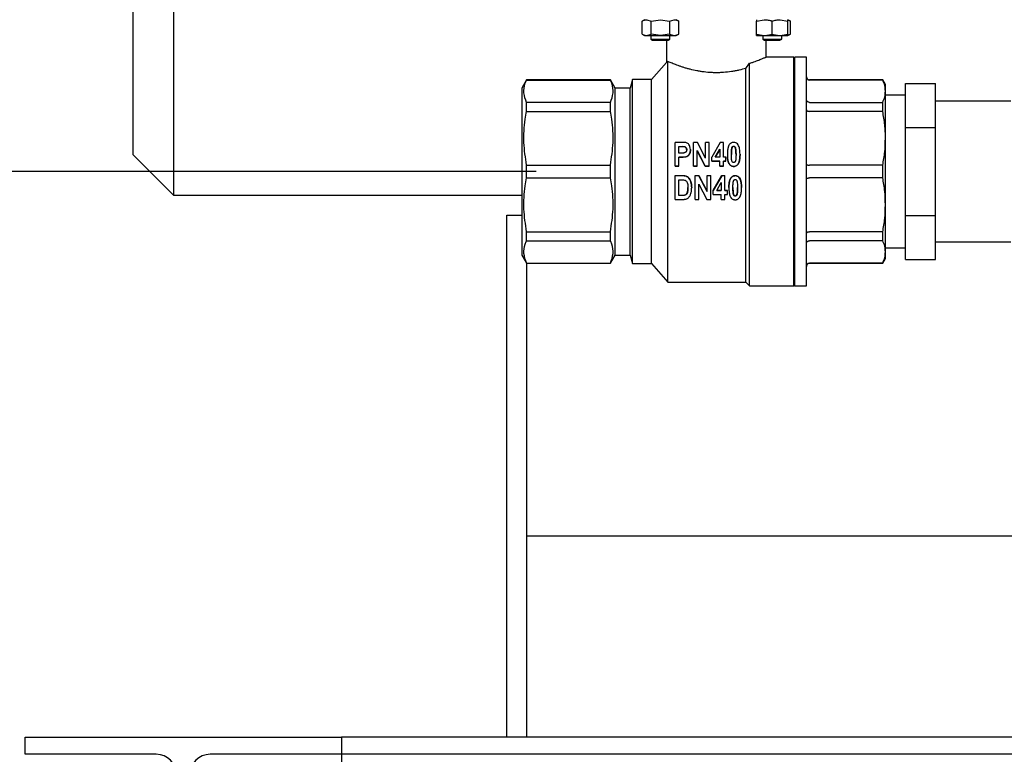
# Model space of a CAD drawing. Units: inches. Extents: x -4 to 383, y -4 to 297.
# Drawn here: x 60 to 73, y 50 to 59 of the extents above; entities that cross this region are included whole.
import ezdxf

# ---------------------------------------------------------------- set-up
doc = ezdxf.new("R2010")
doc.units = ezdxf.units.IN
doc.header["$MEASUREMENT"] = 0
doc.header["$PDSIZE"] = -1
doc.layers.add('DIMENSIONS', color=7, linetype='Continuous')
doc.dimstyles.get("Standard").update_dxf_attribs({"dimtxt": 0.18, "dimasz": 0.18, "dimexe": 0.18, "dimexo": 0.0625, "dimgap": 0.09, "dimtad": 0, "dimtih": 1, "dimtoh": 1, "dimdec": 4, "dimzin": 0, "dimdsep": 46, "dimtxsty": 'Standard', "dimcen": 0.09, "dimadec": 0, "dimazin": 0, "dimtfac": 1, "dimtdec": 4, "dimtofl": 0, "dimtmove": 0, "dimatfit": 3, "dimfxl": 0, "dimtolj": 1, "dimtzin": 0, "dimarcsym": 0})

# ---------------------------------------------------------------- blocks, each defined once
blk = doc.blocks.new('_D_3')
at = {"layer": 'Defpoints', "color": 0}
for p in [(67.605, 57.168), (52.194, 44.226), (60.338, 44.226)]:
    blk.add_point(p, dxfattribs=at)
at = {"layer": 'DIMENSIONS', "color": 0, "lineweight": -2}
for p, q in [((66.705, 57.168), (49.944, 57.168)), ((52.194, 54.828), (52.194, 52.902)), ((52.194, 46.566), (52.194, 48.492)), ((59.438, 44.226), (49.944, 44.226))]:
    blk.add_line(p, q, dxfattribs=at)
at = {"layer": 'DIMENSIONS', "color": 0}
for points in [[(52.584, 54.828), (51.804, 54.828), (52.194, 57.168)], [(51.804, 46.566), (52.584, 46.566), (52.194, 44.226)]]:
    blk.add_solid(points, dxfattribs=at)
at = {"layer": 'DIMENSIONS', "color": 0, "insert": (52.194, 51.822), "char_height": 2.25, "attachment_point": 2}
blk.add_mtext('\\A1;12.94', dxfattribs=at)

msp = doc.modelspace()

# ---------------------------------------------------------------- linework, layer by layer
at = {"color": 7, "linetype": 'Continuous', "lineweight": 25}
for p, q in [((62.186, 72.376), (62.186, 56.876)), ((61.686, 57.376), (61.686, 71.876)), ((68.054, 59.059), (68.023, 59.042)), ((68.023, 58.88), (68.023, 59.042)), ((68.08, 59.059), (68.137, 59.042)), ((68.137, 59.042), (68.251, 59.059)), ((68.137, 58.88), (68.137, 59.042)), ((68.251, 59.059), (68.364, 59.042)), ((68.364, 59.042), (68.421, 59.059)), ((68.364, 59.042), (68.364, 58.88)), ((68.478, 59.042), (68.448, 59.059)), ((68.478, 58.88), (68.478, 59.042)), ((69.446, 59.042), (69.544, 59.059)), ((69.446, 59.059), (69.446, 59.059)), ((69.446, 58.88), (69.446, 59.042)), ((69.643, 58.88), (69.643, 59.042)), ((69.741, 59.059), (69.839, 59.042)), ((69.87, 59.042), (69.839, 59.059)), ((69.839, 59.042), (69.839, 59.059)), ((69.839, 58.88), (69.839, 59.042)), ((69.87, 58.88), (69.87, 59.042)), ((68.023, 58.88), (68.054, 58.862)), ((68.054, 58.862), (68.08, 58.862)), ((68.08, 58.862), (68.137, 58.88)), ((68.08, 58.862), (68.251, 58.862)), ((68.133, 58.862), (68.133, 58.816)), ((68.251, 58.862), (68.137, 58.88)), ((68.364, 58.88), (68.251, 58.862)), ((68.251, 58.862), (68.421, 58.862)), ((68.364, 58.88), (68.421, 58.862)), ((68.369, 58.816), (68.369, 58.862)), ((68.421, 58.862), (68.448, 58.862)), ((68.448, 58.862), (68.478, 58.88)), ((69.446, 58.88), (69.544, 58.862)), ((69.446, 58.862), (69.446, 58.88)), ((69.446, 58.862), (69.544, 58.862)), ((69.525, 58.862), (69.525, 58.816)), ((69.544, 58.862), (69.741, 58.862)), ((69.741, 58.862), (69.839, 58.88)), ((69.741, 58.862), (69.839, 58.862)), ((69.761, 58.816), (69.761, 58.862)), ((69.839, 58.862), (69.87, 58.88)), ((69.839, 58.862), (69.839, 58.88)), ((68.133, 58.816), (68.154, 58.803)), ((68.133, 58.816), (68.369, 58.816)), ((68.154, 58.803), (68.347, 58.803)), ((68.327, 58.803), (68.327, 58.526)), ((68.347, 58.803), (68.369, 58.816)), ((69.525, 58.816), (69.546, 58.803)), ((69.525, 58.816), (69.643, 58.816)), ((69.546, 58.803), (69.643, 58.803)), ((69.567, 58.594), (69.567, 58.803)), ((69.643, 58.816), (69.761, 58.816)), ((69.643, 58.803), (69.739, 58.803)), ((69.739, 58.803), (69.761, 58.816)), ((68.327, 58.527), (68.14, 58.314)), ((68.344, 55.79), (68.344, 58.538)), ((69.313, 58.452), (69.36, 58.517)), ((69.36, 55.743), (69.36, 58.517)), ((69.911, 58.594), (69.567, 58.594)), ((69.923, 58.594), (69.911, 58.582)), ((69.911, 55.743), (69.911, 58.594)), ((70.069, 58.594), (69.923, 58.594)), ((69.923, 57.168), (69.923, 58.594)), ((70.069, 55.743), (70.069, 58.594)), ((69.313, 55.79), (69.313, 58.452)), ((66.584, 58.31), (66.525, 58.208)), ((67.628, 58.31), (66.584, 58.31)), ((66.584, 58.307), (66.584, 58.31)), ((66.584, 58.307), (67.628, 58.307)), ((67.687, 58.208), (67.628, 58.31)), ((67.628, 58.307), (67.628, 58.31)), ((67.903, 58.314), (67.875, 58.208)), ((68.14, 58.314), (67.903, 58.314)), ((67.903, 56.023), (67.903, 58.314)), ((68.14, 56.023), (68.14, 58.314)), ((71.019, 58.31), (70.108, 58.31)), ((71.019, 58.307), (70.108, 58.307)), ((71.053, 58.251), (71.019, 58.31)), ((71.019, 58.307), (71.019, 58.31)), ((71.053, 58.169), (71.053, 58.251)), ((71.303, 57.991), (71.303, 58.265)), ((71.303, 58.265), (71.678, 58.265)), ((71.678, 57.717), (71.678, 58.265)), ((66.525, 58.208), (66.525, 56.129)), ((67.875, 58.208), (67.687, 58.208)), ((67.687, 56.129), (67.687, 58.208)), ((67.875, 56.129), (67.875, 58.208)), ((71.053, 57.583), (71.053, 58.169)), ((66.584, 57.918), (66.584, 58.03)), ((67.628, 58.03), (66.584, 58.03)), ((67.628, 57.918), (67.628, 58.03)), ((70.108, 58.03), (71.019, 58.03)), ((71.019, 57.918), (71.019, 58.03)), ((71.303, 58.118), (71.053, 58.118)), ((72.615, 58.043), (71.678, 58.043)), ((66.584, 57.918), (67.628, 57.918)), ((71.019, 57.918), (70.108, 57.918)), ((71.303, 57.717), (71.303, 57.991)), ((71.303, 57.168), (71.303, 57.717)), ((71.303, 57.717), (71.678, 57.717)), ((71.678, 56.62), (71.678, 57.717)), ((68.436, 57.236), (68.436, 57.531)), ((68.516, 57.531), (68.436, 57.531)), ((68.663, 57.236), (68.663, 57.531)), ((68.711, 57.531), (68.663, 57.531)), ((68.812, 57.335), (68.711, 57.531)), ((68.812, 57.335), (68.812, 57.531)), ((68.858, 57.531), (68.812, 57.531)), ((68.858, 57.236), (68.858, 57.531)), ((68.995, 57.531), (68.889, 57.348)), ((69.035, 57.531), (68.995, 57.531)), ((69.035, 57.348), (69.035, 57.531)), ((71.053, 56.754), (71.053, 57.583)), ((68.482, 57.398), (68.482, 57.482)), ((68.482, 57.482), (68.509, 57.482)), ((68.509, 57.478), (68.482, 57.478)), ((68.512, 57.398), (68.482, 57.398)), ((68.624, 57.441), (68.624, 57.438)), ((68.709, 57.43), (68.808, 57.236)), ((68.709, 57.236), (68.709, 57.43)), ((68.808, 57.235), (68.709, 57.426)), ((68.933, 57.348), (68.989, 57.448)), ((68.989, 57.444), (68.934, 57.348)), ((68.989, 57.448), (68.989, 57.348)), ((69.163, 57.482), (69.163, 57.486)), ((61.686, 57.376), (62.186, 56.876)), ((68.482, 57.348), (68.516, 57.348)), ((68.482, 57.236), (68.482, 57.348)), ((68.516, 57.346), (68.482, 57.346)), ((68.889, 57.298), (68.889, 57.348)), ((68.889, 57.298), (68.989, 57.298)), ((68.889, 57.296), (68.889, 57.298)), ((68.989, 57.296), (68.889, 57.296)), ((68.989, 57.348), (68.933, 57.348)), ((68.989, 57.236), (68.989, 57.298)), ((69.065, 57.348), (69.035, 57.348)), ((69.035, 57.298), (69.065, 57.298)), ((69.035, 57.236), (69.035, 57.298)), ((69.065, 57.296), (69.035, 57.296)), ((69.065, 57.298), (69.065, 57.348)), ((69.065, 57.298), (69.065, 57.296)), ((69.085, 57.36), (69.085, 57.357)), ((69.242, 57.383), (69.242, 57.38)), ((66.584, 57.089), (66.584, 57.248)), ((66.584, 57.248), (67.628, 57.248)), ((67.628, 57.089), (67.628, 57.248)), ((68.436, 57.235), (68.436, 57.236)), ((68.436, 57.236), (68.482, 57.236)), ((68.482, 57.235), (68.436, 57.235)), ((68.482, 57.236), (68.482, 57.235)), ((68.663, 57.236), (68.709, 57.236)), ((68.663, 57.235), (68.663, 57.236)), ((68.709, 57.235), (68.663, 57.235)), ((68.709, 57.236), (68.709, 57.235)), ((68.808, 57.236), (68.858, 57.236)), ((68.808, 57.236), (68.808, 57.235)), ((68.858, 57.235), (68.808, 57.235)), ((68.858, 57.236), (68.858, 57.235)), ((68.989, 57.236), (69.035, 57.236)), ((68.989, 57.235), (68.989, 57.236)), ((69.035, 57.235), (68.989, 57.235)), ((69.035, 57.236), (69.035, 57.235)), ((69.163, 57.232), (69.163, 57.231)), ((69.923, 55.743), (69.923, 57.168)), ((71.019, 57.248), (70.108, 57.248)), ((71.019, 57.089), (71.019, 57.248)), ((71.303, 56.62), (71.303, 57.168)), ((66.584, 57.089), (67.628, 57.089)), ((68.436, 57.117), (68.526, 57.117)), ((68.436, 57.116), (68.436, 57.117)), ((68.436, 56.82), (68.436, 57.116)), ((68.526, 57.116), (68.436, 57.116)), ((68.482, 57.066), (68.506, 57.066)), ((68.482, 56.87), (68.482, 57.066)), ((68.526, 57.117), (68.526, 57.116)), ((68.682, 57.117), (68.73, 57.117)), ((68.682, 57.116), (68.682, 57.117)), ((68.682, 56.82), (68.682, 57.116)), ((68.73, 57.116), (68.682, 57.116)), ((68.73, 57.116), (68.73, 57.117)), ((68.73, 57.117), (68.831, 56.921)), ((68.831, 56.918), (68.73, 57.116)), ((68.831, 57.116), (68.831, 57.117)), ((68.831, 57.117), (68.877, 57.117)), ((68.831, 56.918), (68.831, 57.116)), ((68.877, 57.116), (68.831, 57.116)), ((68.877, 57.116), (68.877, 57.117)), ((68.877, 56.82), (68.877, 57.116)), ((68.908, 56.934), (69.014, 57.117)), ((69.014, 57.116), (68.908, 56.931)), ((68.952, 56.931), (69.008, 57.03)), ((69.008, 57.03), (69.008, 56.931)), ((69.014, 57.116), (69.014, 57.117)), ((69.014, 57.117), (69.054, 57.117)), ((69.054, 57.116), (69.014, 57.116)), ((69.054, 57.116), (69.054, 57.117)), ((69.054, 56.931), (69.054, 57.116)), ((69.182, 57.117), (69.182, 57.116)), ((71.019, 57.089), (70.108, 57.089)), ((68.64, 56.964), (68.64, 56.967)), ((68.728, 57.012), (68.828, 56.82)), ((68.728, 56.82), (68.728, 57.012)), ((68.908, 56.931), (68.908, 56.934)), ((68.908, 56.881), (68.908, 56.931)), ((69.008, 56.931), (68.952, 56.931)), ((68.954, 56.934), (69.008, 56.934)), ((69.054, 56.934), (69.084, 56.934)), ((69.084, 56.931), (69.054, 56.931)), ((69.084, 56.931), (69.084, 56.934)), ((69.084, 56.881), (69.084, 56.931)), ((69.104, 56.966), (69.104, 56.966)), ((69.261, 56.965), (69.261, 56.968)), ((62.186, 56.876), (66.525, 56.876)), ((68.436, 56.82), (68.528, 56.82)), ((68.482, 56.874), (68.522, 56.874)), ((68.522, 56.87), (68.482, 56.87)), ((68.682, 56.82), (68.728, 56.82)), ((68.828, 56.82), (68.877, 56.82)), ((68.908, 56.881), (69.008, 56.881)), ((69.008, 56.82), (69.008, 56.881)), ((69.008, 56.82), (69.054, 56.82)), ((69.054, 56.881), (69.084, 56.881)), ((69.054, 56.82), (69.054, 56.881)), ((69.182, 56.866), (69.182, 56.862)), ((71.053, 56.168), (71.053, 56.754)), ((66.338, 56.626), (66.525, 56.626)), ((66.338, 50.126), (66.338, 56.626)), ((71.303, 56.62), (71.678, 56.62)), ((71.303, 56.346), (71.303, 56.62)), ((71.678, 56.071), (71.678, 56.62)), ((66.584, 56.419), (67.628, 56.419)), ((66.584, 56.307), (66.584, 56.419)), ((67.628, 56.307), (67.628, 56.419)), ((71.019, 56.419), (70.108, 56.419)), ((71.019, 56.307), (71.019, 56.419)), ((66.584, 56.307), (67.628, 56.307)), ((71.019, 56.307), (70.108, 56.307)), ((71.303, 56.071), (71.303, 56.346)), ((71.678, 56.293), (72.615, 56.293)), ((71.053, 56.218), (71.303, 56.218)), ((71.053, 56.086), (71.053, 56.168)), ((66.525, 56.129), (66.584, 56.027)), ((67.628, 56.027), (67.687, 56.129)), ((67.687, 56.129), (67.875, 56.129)), ((67.875, 56.129), (67.903, 56.023)), ((71.019, 56.027), (71.053, 56.086)), ((71.303, 56.071), (71.678, 56.071)), ((66.584, 56.027), (66.584, 56.029)), ((66.584, 56.029), (67.628, 56.029)), ((66.584, 56.027), (67.628, 56.027)), ((66.588, 50.126), (66.588, 56.027)), ((67.628, 56.027), (67.628, 56.029)), ((67.903, 56.023), (68.14, 56.023)), ((68.14, 56.023), (68.344, 55.79)), ((71.019, 56.029), (70.108, 56.029)), ((70.108, 56.027), (71.019, 56.027)), ((71.019, 56.027), (71.019, 56.029)), ((68.344, 55.79), (69.313, 55.79)), ((69.313, 55.79), (69.36, 55.743)), ((69.36, 55.743), (69.911, 55.743)), ((69.911, 55.755), (69.923, 55.743)), ((69.923, 55.743), (70.069, 55.743)), ((83.275, 52.626), (66.588, 52.626)), ((60.338, 50.126), (64.278, 50.126)), ((60.338, 49.911), (60.338, 50.126)), ((64.278, 50.126), (64.278, 49.911)), ((96.398, 50.126), (64.278, 50.126)), ((61.973, 49.911), (60.338, 49.911)), ((64.278, 49.911), (62.643, 49.911)), ((96.398, 49.911), (64.278, 49.911)), ((64.278, 49.911), (64.278, 49.661))]:
    msp.add_line(p, q, dxfattribs=at)
for centre, radius, start, end in [((70.108, 58.349), 0.0394, 180, 270), ((70.108, 55.987), 0.0394, 90, 180), ((61.973, 49.661), 0.25, 0, 90), ((62.643, 49.661), 0.25, 90, 180)]:
    msp.add_arc(centre, radius, start, end, dxfattribs=at)
for points, knots in [([(68.023, 59.042), (68.028, 59.044), (68.037, 59.049), (68.051, 59.055), (68.063, 59.058), (68.073, 59.059), (68.078, 59.059), (68.08, 59.059)], [0, 0, 0, 0, 0.247356, 0.496035, 0.747032, 0.873304, 1, 1, 1, 1]), ([(68.421, 59.059), (68.426, 59.059), (68.435, 59.059), (68.45, 59.055), (68.462, 59.05), (68.471, 59.046), (68.476, 59.043), (68.478, 59.042)], [0, 0, 0, 0, 0.246686, 0.495437, 0.746901, 0.873338, 1, 1, 1, 1]), ([(69.446, 59.059), (69.446, 59.059), (69.446, 59.059), (69.446, 59.05), (69.446, 59.042)], [0, 0, 0, 0, 0.0745873, 1, 1, 1, 1]), ([(69.544, 59.059), (69.552, 59.059), (69.569, 59.059), (69.594, 59.055), (69.614, 59.05), (69.63, 59.046), (69.639, 59.043), (69.643, 59.042)], [0, 0, 0, 0, 0.246686, 0.495437, 0.746901, 0.873338, 1, 1, 1, 1]), ([(69.643, 59.042), (69.651, 59.044), (69.666, 59.049), (69.691, 59.055), (69.712, 59.058), (69.728, 59.059), (69.737, 59.059), (69.741, 59.059)], [0, 0, 0, 0, 0.247356, 0.496035, 0.747032, 0.873304, 1, 1, 1, 1]), ([(69.839, 59.055), (69.84, 59.055), (69.846, 59.054), (69.853, 59.05), (69.863, 59.046), (69.868, 59.043), (69.87, 59.042)], [0, 0, 0, 0, 0.06742, 0.5322, 0.765891, 1, 1, 1, 1]), ([(68.023, 58.88), (68.028, 58.878), (68.037, 58.872), (68.051, 58.867), (68.063, 58.864), (68.073, 58.863), (68.078, 58.863), (68.08, 58.862)], [0, 0, 0, 0, 0.247356, 0.496035, 0.747032, 0.873304, 1, 1, 1, 1]), ([(68.421, 58.862), (68.426, 58.863), (68.435, 58.863), (68.45, 58.867), (68.462, 58.871), (68.471, 58.876), (68.476, 58.879), (68.478, 58.88)], [0, 0, 0, 0, 0.246686, 0.495437, 0.746902, 0.873338, 1, 1, 1, 1]), ([(69.544, 58.862), (69.552, 58.863), (69.569, 58.863), (69.594, 58.867), (69.614, 58.871), (69.63, 58.876), (69.639, 58.879), (69.643, 58.88)], [0, 0, 0, 0, 0.246686, 0.495437, 0.746902, 0.873338, 1, 1, 1, 1]), ([(69.643, 58.88), (69.651, 58.878), (69.666, 58.872), (69.691, 58.867), (69.712, 58.864), (69.728, 58.863), (69.737, 58.863), (69.741, 58.862)], [0, 0, 0, 0, 0.247356, 0.496035, 0.747032, 0.873304, 1, 1, 1, 1]), ([(69.839, 58.867), (69.84, 58.867), (69.846, 58.868), (69.853, 58.872), (69.863, 58.876), (69.868, 58.879), (69.87, 58.88)], [0, 0, 0, 0, 0.06742, 0.5322, 0.765891, 1, 1, 1, 1]), ([(68.344, 58.538), (68.341, 58.536), (68.335, 58.532), (68.329, 58.528), (68.327, 58.526), (68.327, 58.526), (68.327, 58.526)], [0, 0, 0, 0, 0.285656, 0.573287, 0.867172, 1, 1, 1, 1]), ([(69.313, 58.452), (69.285, 58.445), (69.244, 58.434), (69.183, 58.421), (69.121, 58.41), (69.054, 58.403), (68.987, 58.399), (68.936, 58.399), (68.872, 58.4), (68.809, 58.406), (68.748, 58.415), (68.69, 58.425), (68.634, 58.438), (68.581, 58.452), (68.542, 58.463), (68.505, 58.476), (68.471, 58.488), (68.438, 58.5), (68.409, 58.511), (68.382, 58.522), (68.36, 58.532), (68.35, 58.536), (68.344, 58.538)], [0, 0, 0, 0, 0.081578, 0.122934, 0.164862, 0.246563, 0.288115, 0.330373, 0.36859, 0.445823, 0.484901, 0.523234, 0.600574, 0.639625, 0.681426, 0.723491, 0.766382, 0.80956, 0.856095, 0.903024, 0.951268, 1, 1, 1, 1]), ([(69.36, 58.517), (69.372, 58.52), (69.397, 58.528), (69.431, 58.54), (69.462, 58.551), (69.49, 58.562), (69.513, 58.571), (69.533, 58.579), (69.548, 58.586), (69.559, 58.59), (69.565, 58.593), (69.567, 58.594), (69.567, 58.594), (69.567, 58.594)], [0, 0, 0, 0, 0.099219, 0.199087, 0.301027, 0.403704, 0.502932, 0.602897, 0.705288, 0.808562, 0.902225, 0.9966, 1, 1, 1, 1]), ([(66.584, 58.03), (66.57, 58.069), (66.541, 58.147), (66.555, 58.241), (66.579, 58.294), (66.584, 58.307)], [0, 0, 0, 0, 0.421092, 0.852786, 1, 1, 1, 1]), ([(67.628, 58.03), (67.642, 58.069), (67.671, 58.147), (67.657, 58.241), (67.634, 58.294), (67.628, 58.307)], [0, 0, 0, 0, 0.421092, 0.852786, 1, 1, 1, 1]), ([(70.069, 58.346), (70.069, 58.343), (70.069, 58.337), (70.073, 58.328), (70.079, 58.32), (70.086, 58.314), (70.095, 58.309), (70.103, 58.308), (70.108, 58.307)], [0, 0, 0, 0, 0.157081, 0.292974, 0.500428, 0.631393, 0.758433, 1, 1, 1, 1]), ([(71.053, 58.169), (71.051, 58.192), (71.048, 58.238), (71.029, 58.284), (71.019, 58.307)], [0, 0, 0, 0, 0.497856, 1, 1, 1, 1]), ([(71.019, 58.03), (71.029, 58.053), (71.048, 58.099), (71.051, 58.145), (71.053, 58.169)], [0, 0, 0, 0, 0.498002, 1, 1, 1, 1]), ([(70.108, 58.03), (70.103, 58.03), (70.095, 58.031), (70.086, 58.035), (70.079, 58.041), (70.073, 58.048), (70.069, 58.056), (70.069, 58.061), (70.069, 58.064)], [0, 0, 0, 0, 0.241555, 0.368598, 0.499572, 0.707006, 0.842904, 1, 1, 1, 1]), ([(66.584, 57.248), (66.57, 57.342), (66.541, 57.531), (66.555, 57.757), (66.579, 57.885), (66.584, 57.918)], [0, 0, 0, 0, 0.421092, 0.852786, 1, 1, 1, 1]), ([(67.628, 57.248), (67.642, 57.342), (67.671, 57.531), (67.657, 57.757), (67.634, 57.885), (67.628, 57.918)], [0, 0, 0, 0, 0.421092, 0.852786, 1, 1, 1, 1]), ([(70.069, 57.938), (70.069, 57.937), (70.069, 57.934), (70.073, 57.928), (70.079, 57.924), (70.086, 57.921), (70.095, 57.918), (70.103, 57.918), (70.108, 57.918)], [0, 0, 0, 0, 0.157089, 0.29299, 0.500456, 0.631413, 0.758446, 1, 1, 1, 1]), ([(71.053, 57.583), (71.053, 57.611), (71.052, 57.667), (71.045, 57.75), (71.034, 57.834), (71.024, 57.89), (71.019, 57.918)], [0, 0, 0, 0, 0.24865, 0.497868, 0.748694, 1, 1, 1, 1]), ([(68.574, 57.527), (68.569, 57.528), (68.557, 57.53), (68.538, 57.531), (68.524, 57.531), (68.516, 57.531)], [0, 0, 0, 0, 0.289593, 0.577584, 1, 1, 1, 1]), ([(68.624, 57.441), (68.623, 57.455), (68.622, 57.477), (68.608, 57.503), (68.592, 57.52), (68.58, 57.525), (68.574, 57.527)], [0, 0, 0, 0, 0.374247, 0.625706, 0.832676, 1, 1, 1, 1]), ([(69.163, 57.531), (69.16, 57.531), (69.153, 57.531), (69.142, 57.528), (69.132, 57.524), (69.121, 57.517), (69.112, 57.507), (69.106, 57.498), (69.101, 57.49), (69.097, 57.481), (69.094, 57.471), (69.091, 57.461), (69.09, 57.452), (69.088, 57.442), (69.087, 57.433), (69.086, 57.423), (69.085, 57.413), (69.085, 57.4), (69.085, 57.39), (69.084, 57.384)], [0, 0, 0, 0, 0.053057, 0.106835, 0.170906, 0.236676, 0.309098, 0.382769, 0.407158, 0.462479, 0.537278, 0.581249, 0.633038, 0.68499, 0.737012, 0.789394, 0.841811, 0.894491, 1, 1, 1, 1]), ([(69.242, 57.383), (69.241, 57.396), (69.241, 57.428), (69.235, 57.468), (69.219, 57.503), (69.201, 57.521), (69.18, 57.53), (69.168, 57.531), (69.163, 57.531)], [0, 0, 0, 0, 0.211214, 0.502457, 0.656699, 0.812045, 0.916881, 1, 1, 1, 1]), ([(71.019, 57.248), (71.029, 57.303), (71.048, 57.414), (71.051, 57.526), (71.053, 57.583)], [0, 0, 0, 0, 0.498002, 1, 1, 1, 1]), ([(68.509, 57.482), (68.522, 57.483), (68.54, 57.483), (68.56, 57.477), (68.569, 57.469), (68.576, 57.458), (68.578, 57.448), (68.578, 57.442), (68.578, 57.441)], [0, 0, 0, 0, 0.427372, 0.545323, 0.663289, 0.810693, 0.952891, 1, 1, 1, 1]), ([(68.578, 57.437), (68.578, 57.442), (68.577, 57.452), (68.57, 57.464), (68.56, 57.473), (68.539, 57.479), (68.522, 57.478), (68.509, 57.478)], [0, 0, 0, 0, 0.173108, 0.313637, 0.454209, 0.577833, 1, 1, 1, 1]), ([(68.578, 57.441), (68.578, 57.438), (68.578, 57.435), (68.577, 57.431), (68.577, 57.427), (68.575, 57.423), (68.574, 57.42), (68.571, 57.416), (68.568, 57.412), (68.565, 57.408), (68.559, 57.405), (68.554, 57.402), (68.549, 57.401), (68.544, 57.4), (68.539, 57.399), (68.535, 57.399), (68.529, 57.399), (68.521, 57.398), (68.515, 57.398), (68.512, 57.398)], [0, 0, 0, 0, 0.074319, 0.114646, 0.149732, 0.184995, 0.255611, 0.291413, 0.327599, 0.415927, 0.470182, 0.538371, 0.608012, 0.656547, 0.705201, 0.754061, 0.802953, 0.901438, 1, 1, 1, 1]), ([(68.516, 57.348), (68.519, 57.348), (68.526, 57.348), (68.536, 57.349), (68.546, 57.35), (68.556, 57.351), (68.567, 57.352), (68.574, 57.355), (68.582, 57.358), (68.589, 57.362), (68.596, 57.367), (68.602, 57.374), (68.607, 57.38), (68.611, 57.386), (68.614, 57.392), (68.617, 57.398), (68.619, 57.404), (68.621, 57.412), (68.623, 57.42), (68.624, 57.428), (68.624, 57.436), (68.624, 57.439), (68.624, 57.441)], [0, 0, 0, 0, 0.060123, 0.120278, 0.180608, 0.241035, 0.310324, 0.366288, 0.389785, 0.452654, 0.516726, 0.548611, 0.607648, 0.662049, 0.689426, 0.716022, 0.780436, 0.818337, 0.8621, 0.930859, 0.965406, 1, 1, 1, 1]), ([(68.624, 57.438), (68.624, 57.436), (68.624, 57.431), (68.624, 57.423), (68.622, 57.413), (68.62, 57.405), (68.618, 57.398), (68.616, 57.392), (68.611, 57.383), (68.605, 57.374), (68.597, 57.365), (68.59, 57.36), (68.584, 57.356), (68.577, 57.353), (68.569, 57.35), (68.558, 57.348), (68.545, 57.347), (68.53, 57.346), (68.52, 57.346), (68.516, 57.346)], [0, 0, 0, 0, 0.030274, 0.09103, 0.152406, 0.214547, 0.245849, 0.277172, 0.340347, 0.415269, 0.483164, 0.552155, 0.569076, 0.620362, 0.690091, 0.728431, 0.815204, 0.921913, 1, 1, 1, 1]), ([(69.134, 57.383), (69.134, 57.386), (69.134, 57.393), (69.134, 57.403), (69.135, 57.413), (69.135, 57.422), (69.136, 57.431), (69.136, 57.439), (69.137, 57.445), (69.138, 57.451), (69.139, 57.456), (69.139, 57.46), (69.14, 57.464), (69.141, 57.466), (69.143, 57.469), (69.144, 57.472), (69.145, 57.475), (69.147, 57.478), (69.15, 57.48), (69.152, 57.482), (69.154, 57.484), (69.157, 57.485), (69.159, 57.486), (69.161, 57.486), (69.162, 57.486), (69.163, 57.486)], [0, 0, 0, 0, 0.0857477, 0.1715037, 0.2573004, 0.3431178, 0.4138526, 0.4846254, 0.5555403, 0.591035, 0.6265524, 0.6785755, 0.7047157, 0.7309166, 0.7569317, 0.783073, 0.8095979, 0.8362591, 0.8818545, 0.8972781, 0.922674, 0.9485265, 0.9643791, 0.9821032, 1, 1, 1, 1]), ([(69.163, 57.482), (69.162, 57.482), (69.16, 57.481), (69.157, 57.481), (69.154, 57.479), (69.151, 57.477), (69.149, 57.475), (69.147, 57.473), (69.145, 57.469), (69.143, 57.466), (69.142, 57.463), (69.14, 57.459), (69.139, 57.455), (69.139, 57.452), (69.138, 57.446), (69.137, 57.44), (69.136, 57.431), (69.135, 57.422), (69.135, 57.413), (69.135, 57.402), (69.134, 57.391), (69.134, 57.384), (69.134, 57.38)], [0, 0, 0, 0, 0.02829, 0.057057, 0.085533, 0.114633, 0.135822, 0.167968, 0.200486, 0.233283, 0.266329, 0.299724, 0.333488, 0.368931, 0.404433, 0.475668, 0.547261, 0.618895, 0.714084, 0.809322, 0.904652, 1, 1, 1, 1]), ([(69.163, 57.486), (69.165, 57.486), (69.17, 57.485), (69.176, 57.481), (69.183, 57.473), (69.189, 57.454), (69.191, 57.423), (69.192, 57.397), (69.192, 57.383)], [0, 0, 0, 0, 0.056859, 0.114147, 0.196887, 0.330561, 0.620711, 1, 1, 1, 1]), ([(69.192, 57.38), (69.192, 57.393), (69.191, 57.417), (69.189, 57.445), (69.185, 57.463), (69.18, 57.472), (69.174, 57.478), (69.169, 57.481), (69.165, 57.482), (69.163, 57.482)], [0, 0, 0, 0, 0.347447, 0.628131, 0.731948, 0.836515, 0.897465, 0.959116, 1, 1, 1, 1]), ([(69.084, 57.384), (69.084, 57.38), (69.084, 57.374), (69.085, 57.364), (69.085, 57.354), (69.086, 57.344), (69.087, 57.331), (69.089, 57.318), (69.091, 57.303), (69.094, 57.292), (69.098, 57.282), (69.102, 57.273), (69.107, 57.265), (69.112, 57.257), (69.119, 57.249), (69.126, 57.244), (69.134, 57.239), (69.14, 57.236), (69.146, 57.234), (69.152, 57.233), (69.157, 57.232), (69.162, 57.232), (69.163, 57.232)], [0, 0, 0, 0, 0.052508, 0.105039, 0.157627, 0.210237, 0.263843, 0.353439, 0.425644, 0.49806, 0.530134, 0.592264, 0.651425, 0.685389, 0.749153, 0.805991, 0.831858, 0.884107, 0.910563, 0.932767, 0.977514, 1, 1, 1, 1]), ([(69.163, 57.231), (69.161, 57.231), (69.155, 57.232), (69.146, 57.233), (69.139, 57.236), (69.131, 57.239), (69.124, 57.244), (69.118, 57.249), (69.112, 57.256), (69.106, 57.264), (69.101, 57.274), (69.096, 57.284), (69.092, 57.298), (69.089, 57.313), (69.087, 57.327), (69.086, 57.341), (69.085, 57.35), (69.085, 57.356), (69.085, 57.357)], [0, 0, 0, 0, 0.037822, 0.114095, 0.152986, 0.18902, 0.262117, 0.299212, 0.341785, 0.427859, 0.471439, 0.544066, 0.630734, 0.732468, 0.834506, 0.885698, 0.988452, 1, 1, 1, 1]), ([(69.163, 57.279), (69.161, 57.279), (69.156, 57.279), (69.15, 57.284), (69.144, 57.292), (69.137, 57.31), (69.135, 57.341), (69.135, 57.367), (69.134, 57.383)], [0, 0, 0, 0, 0.055741, 0.111972, 0.192976, 0.322918, 0.597176, 1, 1, 1, 1]), ([(69.192, 57.383), (69.192, 57.38), (69.192, 57.373), (69.192, 57.363), (69.191, 57.353), (69.191, 57.344), (69.191, 57.335), (69.19, 57.327), (69.189, 57.319), (69.188, 57.311), (69.187, 57.306), (69.186, 57.302), (69.185, 57.299), (69.184, 57.296), (69.182, 57.293), (69.181, 57.29), (69.179, 57.288), (69.177, 57.285), (69.175, 57.284), (69.173, 57.282), (69.171, 57.281), (69.169, 57.28), (69.167, 57.279), (69.165, 57.279), (69.164, 57.279), (69.163, 57.279)], [0, 0, 0, 0, 0.085867, 0.171743, 0.25766, 0.3436, 0.414181, 0.48479, 0.555559, 0.626459, 0.678459, 0.704568, 0.73075, 0.756762, 0.782901, 0.80937, 0.836002, 0.867435, 0.883343, 0.899365, 0.937949, 0.95113, 0.966201, 0.98148, 1, 1, 1, 1]), ([(69.163, 57.232), (69.167, 57.232), (69.173, 57.233), (69.184, 57.235), (69.195, 57.24), (69.205, 57.247), (69.214, 57.257), (69.22, 57.266), (69.225, 57.275), (69.229, 57.284), (69.232, 57.294), (69.235, 57.304), (69.237, 57.314), (69.238, 57.323), (69.239, 57.333), (69.24, 57.343), (69.241, 57.353), (69.242, 57.366), (69.242, 57.376), (69.242, 57.383)], [0, 0, 0, 0, 0.052956, 0.106631, 0.170581, 0.236228, 0.308302, 0.381614, 0.405803, 0.460677, 0.534879, 0.578496, 0.630617, 0.682831, 0.735268, 0.787995, 0.840757, 0.893788, 1, 1, 1, 1]), ([(69.242, 57.38), (69.242, 57.373), (69.242, 57.363), (69.241, 57.35), (69.24, 57.339), (69.239, 57.327), (69.237, 57.316), (69.236, 57.308), (69.234, 57.301), (69.233, 57.295), (69.231, 57.288), (69.229, 57.282), (69.226, 57.275), (69.222, 57.268), (69.217, 57.26), (69.21, 57.251), (69.203, 57.245), (69.195, 57.24), (69.188, 57.236), (69.179, 57.233), (69.171, 57.232), (69.166, 57.231), (69.163, 57.231)], [0, 0, 0, 0, 0.106612, 0.159974, 0.21337, 0.283027, 0.352811, 0.38799, 0.423199, 0.458485, 0.493825, 0.532886, 0.572109, 0.611969, 0.652119, 0.725953, 0.786342, 0.811853, 0.864893, 0.918918, 0.959282, 1, 1, 1, 1]), ([(70.069, 57.257), (70.069, 57.256), (70.069, 57.255), (70.073, 57.253), (70.079, 57.251), (70.086, 57.249), (70.095, 57.248), (70.103, 57.248), (70.108, 57.248)], [0, 0, 0, 0, 0.157105, 0.29301, 0.500456, 0.631422, 0.758458, 1, 1, 1, 1]), ([(66.584, 56.419), (66.57, 56.513), (66.541, 56.703), (66.555, 56.928), (66.579, 57.056), (66.584, 57.089)], [0, 0, 0, 0, 0.421092, 0.852786, 1, 1, 1, 1]), ([(67.628, 56.419), (67.642, 56.513), (67.671, 56.703), (67.657, 56.928), (67.634, 57.056), (67.628, 57.089)], [0, 0, 0, 0, 0.421092, 0.852786, 1, 1, 1, 1]), ([(68.506, 57.066), (68.513, 57.066), (68.527, 57.066), (68.542, 57.064), (68.549, 57.063)], [0, 0, 0, 0, 0.498732, 1, 1, 1, 1]), ([(68.526, 57.117), (68.539, 57.117), (68.562, 57.116), (68.592, 57.103), (68.615, 57.078), (68.635, 57.035), (68.639, 56.996), (68.64, 56.97), (68.64, 56.967)], [0, 0, 0, 0, 0.186331, 0.306265, 0.453455, 0.643627, 0.957692, 1, 1, 1, 1]), ([(68.64, 56.964), (68.639, 56.977), (68.638, 57.013), (68.627, 57.059), (68.602, 57.092), (68.58, 57.109), (68.554, 57.116), (68.535, 57.116), (68.526, 57.116)], [0, 0, 0, 0, 0.184302, 0.49538, 0.633003, 0.749324, 0.866078, 1, 1, 1, 1]), ([(68.549, 57.063), (68.555, 57.061), (68.567, 57.056), (68.581, 57.04), (68.593, 57.01), (68.593, 56.985), (68.594, 56.967)], [0, 0, 0, 0, 0.175871, 0.331313, 0.534805, 1, 1, 1, 1]), ([(69.104, 56.969), (69.104, 56.972), (69.104, 56.979), (69.104, 56.989), (69.104, 56.999), (69.105, 57.009), (69.106, 57.02), (69.108, 57.03), (69.11, 57.041), (69.112, 57.051), (69.114, 57.06), (69.117, 57.067), (69.12, 57.074), (69.123, 57.08), (69.128, 57.087), (69.134, 57.096), (69.142, 57.103), (69.15, 57.109), (69.157, 57.113), (69.166, 57.115), (69.175, 57.117), (69.18, 57.117), (69.182, 57.117)], [0, 0, 0, 0, 0.053408, 0.106823, 0.160289, 0.213791, 0.283014, 0.335124, 0.378694, 0.457367, 0.492484, 0.531835, 0.571558, 0.6115, 0.651945, 0.706406, 0.787149, 0.812862, 0.865916, 0.919953, 0.959808, 1, 1, 1, 1]), ([(69.182, 57.116), (69.179, 57.116), (69.172, 57.116), (69.161, 57.113), (69.151, 57.109), (69.14, 57.101), (69.131, 57.091), (69.125, 57.082), (69.12, 57.074), (69.116, 57.065), (69.113, 57.054), (69.111, 57.044), (69.109, 57.035), (69.107, 57.025), (69.106, 57.015), (69.105, 57.005), (69.104, 56.996), (69.104, 56.982), (69.104, 56.972), (69.104, 56.966)], [0, 0, 0, 0, 0.053057, 0.106835, 0.170906, 0.236676, 0.309098, 0.382769, 0.407158, 0.462479, 0.537278, 0.581249, 0.633038, 0.684916, 0.737012, 0.789394, 0.841811, 0.894491, 1, 1, 1, 1]), ([(69.153, 56.965), (69.153, 56.969), (69.154, 56.975), (69.154, 56.985), (69.154, 56.995), (69.154, 57.004), (69.155, 57.013), (69.155, 57.021), (69.156, 57.028), (69.157, 57.034), (69.158, 57.038), (69.159, 57.043), (69.16, 57.047), (69.161, 57.05), (69.162, 57.052), (69.163, 57.055), (69.165, 57.058), (69.167, 57.061), (69.169, 57.064), (69.171, 57.066), (69.174, 57.067), (69.176, 57.069), (69.178, 57.069), (69.18, 57.07), (69.182, 57.07), (69.182, 57.07)], [0, 0, 0, 0, 0.085748, 0.171504, 0.2573, 0.343118, 0.413853, 0.484625, 0.55554, 0.591035, 0.626552, 0.678576, 0.704716, 0.730917, 0.756932, 0.783073, 0.809598, 0.836259, 0.881854, 0.897278, 0.922674, 0.948527, 0.964379, 0.982103, 1, 1, 1, 1]), ([(69.182, 57.117), (69.191, 57.116), (69.207, 57.115), (69.229, 57.099), (69.247, 57.073), (69.259, 57.028), (69.26, 56.991), (69.261, 56.968)], [0, 0, 0, 0, 0.132235, 0.260107, 0.410892, 0.632726, 1, 1, 1, 1]), ([(69.261, 56.965), (69.261, 56.978), (69.26, 57.01), (69.254, 57.052), (69.238, 57.087), (69.22, 57.106), (69.199, 57.115), (69.187, 57.116), (69.182, 57.116)], [0, 0, 0, 0, 0.211214, 0.502457, 0.656699, 0.812045, 0.916881, 1, 1, 1, 1]), ([(69.182, 57.07), (69.184, 57.069), (69.189, 57.069), (69.196, 57.065), (69.202, 57.056), (69.208, 57.037), (69.21, 57.006), (69.211, 56.98), (69.211, 56.965)], [0, 0, 0, 0, 0.056859, 0.114147, 0.196887, 0.330561, 0.620711, 1, 1, 1, 1]), ([(70.069, 57.08), (70.069, 57.08), (70.069, 57.082), (70.073, 57.084), (70.079, 57.086), (70.086, 57.087), (70.095, 57.089), (70.103, 57.089), (70.108, 57.089)], [0, 0, 0, 0, 0.157089, 0.29299, 0.500456, 0.631413, 0.758446, 1, 1, 1, 1]), ([(71.053, 56.754), (71.051, 56.81), (71.048, 56.922), (71.029, 57.033), (71.019, 57.089)], [0, 0, 0, 0, 0.497856, 1, 1, 1, 1]), ([(68.522, 56.874), (68.524, 56.874), (68.529, 56.874), (68.535, 56.874), (68.541, 56.875), (68.547, 56.875), (68.553, 56.877), (68.559, 56.878), (68.566, 56.882), (68.572, 56.886), (68.577, 56.891), (68.581, 56.897), (68.584, 56.904), (68.587, 56.912), (68.589, 56.921), (68.591, 56.927), (68.591, 56.932), (68.592, 56.938), (68.593, 56.943), (68.593, 56.949), (68.593, 56.958), (68.594, 56.965), (68.594, 56.969)], [0, 0, 0, 0, 0.0529027, 0.0926759, 0.1258939, 0.1859113, 0.2127021, 0.2641573, 0.3165081, 0.3680704, 0.4206699, 0.469251, 0.5184749, 0.5903606, 0.6628935, 0.6996394, 0.7364344, 0.7735094, 0.8106127, 0.8578952, 0.9052152, 1, 1, 1, 1]), ([(68.594, 56.967), (68.594, 56.963), (68.593, 56.957), (68.593, 56.947), (68.593, 56.938), (68.592, 56.932), (68.591, 56.926), (68.59, 56.92), (68.588, 56.913), (68.587, 56.907), (68.585, 56.903), (68.583, 56.897), (68.58, 56.891), (68.575, 56.885), (68.569, 56.88), (68.563, 56.876), (68.556, 56.873), (68.55, 56.872), (68.543, 56.871), (68.536, 56.87), (68.529, 56.87), (68.524, 56.87), (68.522, 56.87)], [0, 0, 0, 0, 0.0699288, 0.1398863, 0.2100604, 0.2452108, 0.2803857, 0.3325303, 0.3848181, 0.424425, 0.4575056, 0.4906696, 0.5439472, 0.5980142, 0.6649923, 0.7062077, 0.7567796, 0.8082243, 0.8380285, 0.9037701, 0.9518093, 1, 1, 1, 1]), ([(68.528, 56.82), (68.531, 56.821), (68.539, 56.821), (68.551, 56.822), (68.561, 56.824), (68.571, 56.826), (68.581, 56.83), (68.593, 56.838), (68.604, 56.847), (68.611, 56.856), (68.618, 56.866), (68.624, 56.878), (68.629, 56.891), (68.633, 56.905), (68.636, 56.92), (68.638, 56.934), (68.639, 56.946), (68.639, 56.955), (68.64, 56.961), (68.64, 56.964)], [0, 0, 0, 0, 0.041898, 0.113916, 0.168447, 0.19287, 0.25934, 0.327073, 0.393471, 0.460896, 0.491208, 0.56459, 0.657684, 0.699743, 0.784356, 0.869986, 0.91314, 0.956542, 1, 1, 1, 1]), ([(69.104, 56.966), (69.104, 56.962), (69.104, 56.956), (69.104, 56.946), (69.104, 56.936), (69.105, 56.926), (69.106, 56.917), (69.107, 56.908), (69.108, 56.898), (69.111, 56.886), (69.114, 56.873), (69.119, 56.86), (69.125, 56.85), (69.131, 56.841), (69.138, 56.834), (69.145, 56.828), (69.153, 56.823), (69.159, 56.821), (69.165, 56.819), (69.171, 56.818), (69.177, 56.817), (69.181, 56.817), (69.182, 56.817)], [0, 0, 0, 0, 0.052512, 0.105048, 0.157641, 0.210255, 0.263866, 0.308657, 0.349073, 0.424584, 0.49811, 0.574267, 0.651409, 0.680606, 0.741883, 0.805975, 0.831844, 0.884097, 0.910555, 0.932761, 0.977512, 1, 1, 1, 1]), ([(69.153, 56.968), (69.154, 56.955), (69.154, 56.931), (69.156, 56.903), (69.16, 56.885), (69.165, 56.876), (69.171, 56.87), (69.176, 56.867), (69.18, 56.867), (69.182, 56.866)], [0, 0, 0, 0, 0.348271, 0.628641, 0.732363, 0.836874, 0.898268, 0.950431, 1, 1, 1, 1]), ([(69.182, 56.862), (69.18, 56.862), (69.176, 56.863), (69.169, 56.867), (69.163, 56.875), (69.156, 56.893), (69.154, 56.924), (69.154, 56.95), (69.153, 56.965)], [0, 0, 0, 0, 0.0557405, 0.1119716, 0.1929755, 0.3229182, 0.5971764, 1, 1, 1, 1]), ([(69.182, 56.866), (69.183, 56.866), (69.186, 56.867), (69.189, 56.868), (69.192, 56.869), (69.195, 56.871), (69.198, 56.875), (69.201, 56.879), (69.203, 56.883), (69.204, 56.886), (69.205, 56.89), (69.206, 56.894), (69.207, 56.899), (69.208, 56.903), (69.209, 56.908), (69.209, 56.915), (69.21, 56.922), (69.21, 56.931), (69.211, 56.94), (69.211, 56.949), (69.211, 56.959), (69.211, 56.965), (69.211, 56.968)], [0, 0, 0, 0, 0.0289233, 0.0583625, 0.0874621, 0.1171769, 0.1619581, 0.2075056, 0.242322, 0.2773708, 0.3129329, 0.3486624, 0.3888977, 0.4291744, 0.4695524, 0.5303329, 0.5911525, 0.6723998, 0.7542565, 0.8361345, 0.9180624, 1, 1, 1, 1]), ([(69.211, 56.965), (69.211, 56.962), (69.211, 56.955), (69.211, 56.945), (69.211, 56.935), (69.21, 56.926), (69.21, 56.917), (69.209, 56.909), (69.208, 56.901), (69.207, 56.894), (69.206, 56.888), (69.205, 56.884), (69.204, 56.882), (69.203, 56.879), (69.201, 56.876), (69.2, 56.874), (69.198, 56.871), (69.196, 56.869), (69.195, 56.867), (69.193, 56.865), (69.19, 56.864), (69.188, 56.863), (69.186, 56.862), (69.184, 56.862), (69.183, 56.862), (69.182, 56.862)], [0, 0, 0, 0, 0.085867, 0.171743, 0.25766, 0.3436, 0.414181, 0.48479, 0.555559, 0.626459, 0.678459, 0.704568, 0.73075, 0.756762, 0.782901, 0.80937, 0.836002, 0.867435, 0.883343, 0.899365, 0.937949, 0.95113, 0.966201, 0.98148, 1, 1, 1, 1]), ([(69.182, 56.817), (69.186, 56.817), (69.192, 56.817), (69.203, 56.82), (69.214, 56.824), (69.224, 56.832), (69.233, 56.841), (69.24, 56.85), (69.244, 56.858), (69.248, 56.867), (69.251, 56.877), (69.254, 56.887), (69.256, 56.896), (69.257, 56.906), (69.259, 56.916), (69.259, 56.925), (69.26, 56.935), (69.261, 56.949), (69.261, 56.959), (69.261, 56.965)], [0, 0, 0, 0, 0.052956, 0.106631, 0.170581, 0.236228, 0.308302, 0.381614, 0.405803, 0.460677, 0.534879, 0.578496, 0.630617, 0.682831, 0.735268, 0.787995, 0.840757, 0.893788, 1, 1, 1, 1]), ([(71.019, 56.419), (71.029, 56.474), (71.048, 56.585), (71.051, 56.698), (71.053, 56.754)], [0, 0, 0, 0, 0.498002, 1, 1, 1, 1]), ([(70.069, 56.398), (70.069, 56.4), (70.069, 56.403), (70.073, 56.408), (70.079, 56.413), (70.086, 56.416), (70.095, 56.418), (70.103, 56.419), (70.108, 56.419)], [0, 0, 0, 0, 0.157105, 0.29301, 0.500456, 0.631422, 0.758458, 1, 1, 1, 1]), ([(66.584, 56.029), (66.57, 56.068), (66.541, 56.147), (66.555, 56.24), (66.579, 56.293), (66.584, 56.307)], [0, 0, 0, 0, 0.4210917, 0.8527864, 1, 1, 1, 1]), ([(67.628, 56.029), (67.642, 56.068), (67.671, 56.147), (67.657, 56.24), (67.634, 56.293), (67.628, 56.307)], [0, 0, 0, 0, 0.421092, 0.852786, 1, 1, 1, 1]), ([(70.069, 56.273), (70.069, 56.276), (70.069, 56.281), (70.073, 56.289), (70.079, 56.296), (70.086, 56.301), (70.095, 56.306), (70.103, 56.306), (70.108, 56.307)], [0, 0, 0, 0, 0.157089, 0.29299, 0.500456, 0.631413, 0.758446, 1, 1, 1, 1]), ([(71.053, 56.168), (71.051, 56.191), (71.048, 56.238), (71.029, 56.284), (71.019, 56.307)], [0, 0, 0, 0, 0.497856, 1, 1, 1, 1]), ([(71.019, 56.029), (71.029, 56.052), (71.048, 56.098), (71.051, 56.145), (71.053, 56.168)], [0, 0, 0, 0, 0.498002, 1, 1, 1, 1]), ([(70.069, 55.991), (70.069, 55.994), (70.069, 56), (70.073, 56.009), (70.079, 56.017), (70.086, 56.023), (70.095, 56.028), (70.103, 56.029), (70.108, 56.029)], [0, 0, 0, 0, 0.157105, 0.29301, 0.500456, 0.631422, 0.758458, 1, 1, 1, 1])]:
    msp.add_open_spline(points, degree=3, knots=knots, dxfattribs=at)

# ---------------------------------------------------------------- dimensions: what is measured, and where the dimension line sits
at = {"layer": 'DIMENSIONS'}
dim = msp.add_linear_dim(base=(52.194, 44.226), p1=(67.605, 57.168), p2=(60.338, 44.226), angle=90, dimstyle='Standard', override={"dimscale": 18, "dimtxt": 0.125, "dimasz": 0.13, "dimexe": 0.125, "dimexo": 0.05, "dimgap": 0.06, "dimdec": 2, "dimadec": 2, "dimtdec": 2}, dxfattribs=at)
dim.commit()
dim.dimension.update_dxf_attribs({"geometry": '_D_3', "text_midpoint": (52.194, 50.697), "dimtype": 160})

doc.saveas('drawing.dxf')
